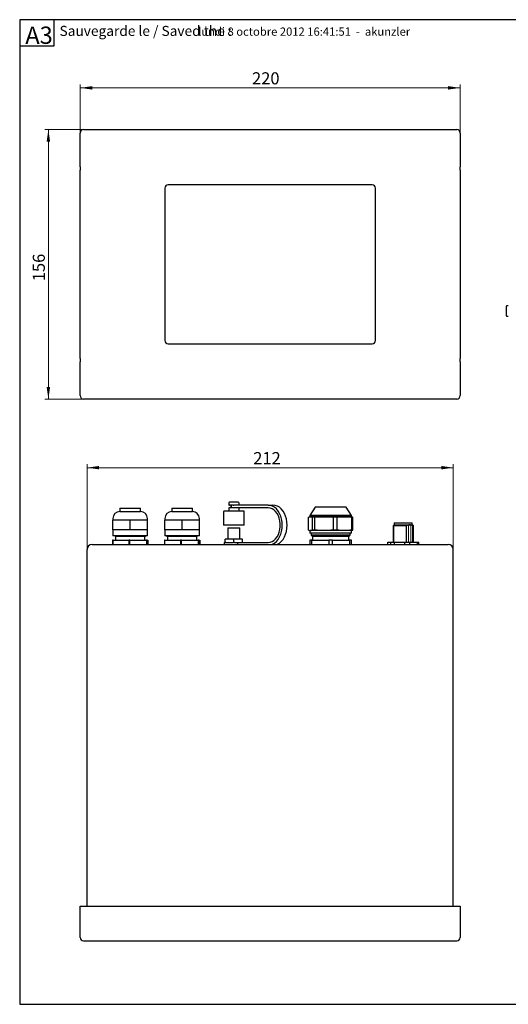
# Model space of a CAD drawing. Units: millimetres. Extents: x 8 to 431, y 6 to 291.
# Drawn here: x 8 to 150, y 6 to 291 of the extents above; entities that cross this region are included whole.
import ezdxf

# ---------------------------------------------------------------- set-up
doc = ezdxf.new("R2010")
doc.units = ezdxf.units.MM
doc.styles.add('SLDTEXTSTYLE0', font='ISOCP', dxfattribs={"width": 0.8})
doc.styles.add('SLDTEXTSTYLE1', font='ISOCP', dxfattribs={"width": 0.96})
doc.dimstyles.new('SLDDIMSTYLE0', dxfattribs={"dimtxt": 3.5, "dimasz": 3.5, "dimexe": 0, "dimexo": 0.0625, "dimgap": 0.875, "dimtad": 1, "dimlfac": 2, "dimrnd": 1e-09, "dimzin": 12, "dimdsep": 46, "dimtxsty": 'SLDTEXTSTYLE1', "dimsah": 1, "dimcen": 0.09, "dimadec": 0, "dimazin": 3, "dimtfac": 1, "dimtofl": 0, "dimtmove": 0, "dimatfit": 3, "dimfxl": 1, "dimfrac": 2, "dimtolj": 1, "dimtzin": 12, "dimarcsym": 0})

# ---------------------------------------------------------------- blocks, each defined once
blk = doc.blocks.new('_D')
at = {"color": 7, "linetype": 'Continuous', "lineweight": 0}
for p, q in [((27, 259.19), (15.8, 259.19)), ((16.8, 181.19), (16.8, 259.19)), ((27, 181.19), (15.8, 181.19))]:
    blk.add_line(p, q, dxfattribs=at)
for points in [[(16.8, 259.19), (16.3, 255.69), (17.3, 255.69)], [(16.8, 181.19), (17.3, 184.69), (16.3, 184.69)]]:
    blk.add_solid(points, dxfattribs=at)
at = {"color": 7, "linetype": 'Continuous', "lineweight": 0, "insert": (12.29, 215.3, 4.59), "char_height": 3.5, "attachment_point": 1, "rotation": 90, "style": 'SLDTEXTSTYLE1'}
blk.add_mtext('156', dxfattribs=at)
blk = doc.blocks.new('_D_1')
at = {"color": 7, "linetype": 'Continuous', "lineweight": 0}
for p, q in [((26, 258.19), (26, 272.27)), ((26, 271.27), (136, 271.27)), ((136, 258.19), (136, 272.27))]:
    blk.add_line(p, q, dxfattribs=at)
for points in [[(26, 271.27), (29.5, 270.77), (29.5, 271.77)], [(136, 271.27), (132.5, 271.77), (132.5, 270.77)]]:
    blk.add_solid(points, dxfattribs=at)
at = {"color": 7, "linetype": 'Continuous', "lineweight": 0, "insert": (75.75, 275.78, 4.59), "char_height": 3.5, "attachment_point": 1, "style": 'SLDTEXTSTYLE1'}
blk.add_mtext('220', dxfattribs=at)
blk = doc.blocks.new('_D_5')
at = {"color": 7, "linetype": 'Continuous', "lineweight": 0}
for p, q in [((28, 137.63), (28, 162.33)), ((28, 161.33), (134, 161.33)), ((134, 137.63), (134, 162.33))]:
    blk.add_line(p, q, dxfattribs=at)
for points in [[(28, 161.33), (31.5, 160.83), (31.5, 161.83)], [(134, 161.33), (130.5, 161.83), (130.5, 160.83)]]:
    blk.add_solid(points, dxfattribs=at)
at = {"color": 7, "linetype": 'Continuous', "lineweight": 0, "insert": (76.1, 165.84, 0.05), "char_height": 3.5, "attachment_point": 1, "style": 'SLDTEXTSTYLE1'}
blk.add_mtext('212', dxfattribs=at)

msp = doc.modelspace()

# ---------------------------------------------------------------- linework, layer by layer
at = {"color": 7, "linetype": 'Continuous', "lineweight": 30}
for p, q in [((411.5, 291), (8.5, 291)), ((8.5, 291), (8.5, 6)), ((18.3636, 290.9999), (18.3636, 283.3656)), ((18.3636, 283.3656), (8.5, 283.3656)), ((25.9951, 253.6203), (25.9951, 258.1884)), ((26.9951, 259.1884), (134.9951, 259.1884)), ((135.9951, 258.1884), (135.9951, 253.6203)), ((25.9951, 248.4206), (25.9951, 253.6203)), ((135.9951, 253.6203), (135.9951, 248.4206)), ((25.9951, 248.4206), (25.9951, 247.4206)), ((135.9951, 247.4206), (135.9951, 248.4206)), ((25.9951, 192.9561), (25.9951, 247.4206)), ((135.9951, 247.4206), (135.9951, 192.9561)), ((110.4951, 243.1884), (51.4951, 243.1884)), ((50.4951, 242.1884), (50.4951, 198.1884)), ((111.4951, 198.1884), (111.4951, 242.1884)), ((149.91, 208.1866), (149.51, 208.1866)), ((149.26, 207.9366), (149.26, 205.4366)), ((149.51, 205.1866), (149.91, 205.1866)), ((51.4951, 197.1884), (110.4951, 197.1884)), ((25.9951, 192.9561), (25.9951, 191.9561)), ((25.9951, 186.7564), (25.9951, 191.9561)), ((135.9951, 191.9561), (135.9951, 192.9561)), ((135.9951, 191.9561), (135.9951, 186.7564)), ((25.9951, 182.1884), (25.9951, 186.7564)), ((135.9951, 186.7564), (135.9951, 182.1884)), ((134.9951, 181.1884), (26.9951, 181.1884)), ((68.9951, 151.0832), (68.9951, 150.6832)), ((71.7451, 151.3332), (69.2451, 151.3332)), ((71.9951, 150.6832), (71.9951, 151.0832)), ((37.4951, 149.6332), (37.4951, 148.6332)), ((37.4951, 149.6332), (43.4951, 149.6332)), ((37.4951, 148.6332), (43.4951, 148.6332)), ((43.4951, 148.6332), (43.4951, 149.6332)), ((52.4951, 149.6332), (52.4951, 148.6332)), ((52.4951, 149.6332), (58.4951, 149.6332)), ((52.4951, 148.6332), (58.4951, 148.6332)), ((58.4951, 148.6332), (58.4951, 149.6332)), ((67.4951, 148.5332), (67.4951, 144.6832)), ((73.2451, 148.7832), (67.7451, 148.7832)), ((68.9951, 149.6832), (68.9951, 148.7832)), ((70.5786, 149.6832), (68.9951, 149.6832)), ((70.3183, 150.4332), (69.2451, 150.4332)), ((69.5701, 150.4332), (69.5701, 149.6832)), ((69.788, 149.6832), (69.788, 150.4332)), ((80.3946, 150.4832), (70.4808, 150.4832)), ((80.3946, 149.6832), (70.5786, 149.6832)), ((71.9951, 148.7832), (71.9951, 149.6832)), ((73.4951, 144.6832), (73.4951, 148.5332)), ((80.3946, 150.4832), (81.8088, 150.4832)), ((93.9951, 149.8832), (92.4951, 147.5332)), ((102.9951, 149.8832), (93.9951, 149.8832)), ((104.4951, 147.5332), (102.9951, 149.8832)), ((35.4951, 146.6332), (35.4951, 146.1332)), ((35.4951, 143.3832), (35.4951, 146.1332)), ((37.9951, 146.1332), (35.4951, 146.1332)), ((40.4951, 146.1332), (37.9951, 146.1332)), ((40.4951, 143.3832), (40.4951, 146.1332)), ((42.9951, 146.1332), (40.4951, 146.1332)), ((45.4951, 146.1332), (42.9951, 146.1332)), ((45.4951, 146.1332), (45.4951, 146.6332)), ((45.4951, 143.3832), (45.4951, 146.1332)), ((50.4951, 146.6332), (50.4951, 146.1332)), ((50.4951, 143.3832), (50.4951, 146.1332)), ((52.9951, 146.1332), (50.4951, 146.1332)), ((55.4951, 146.1332), (52.9951, 146.1332)), ((55.4951, 143.3832), (55.4951, 146.1332)), ((57.9951, 146.1332), (55.4951, 146.1332)), ((60.4951, 146.1332), (57.9951, 146.1332)), ((60.4951, 146.1332), (60.4951, 146.6332)), ((60.4951, 143.3832), (60.4951, 146.1332)), ((92.0604, 143.2434), (92.0604, 147.023)), ((92.4951, 147.1332), (92.3721, 147.1115)), ((92.4951, 147.5332), (92.4951, 147.1332)), ((104.4951, 147.5332), (92.4951, 147.5332)), ((92.6119, 147.1332), (92.4951, 147.1332)), ((96.5736, 147.1332), (92.6119, 147.1332)), ((93.9125, 147.023), (93.1633, 147.023)), ((93.1633, 147.023), (93.1633, 143.2434)), ((93.9125, 143.2434), (93.9125, 147.023)), ((102.4568, 147.1332), (96.5736, 147.1332)), ((99.2346, 147.023), (99.2346, 143.2434)), ((100.3472, 147.023), (99.2346, 147.023)), ((100.3472, 143.2434), (100.3472, 147.023)), ((104.4951, 147.1332), (102.4568, 147.1332)), ((104.4951, 147.1332), (104.4951, 147.5332)), ((104.6186, 147.1114), (104.4951, 147.1332)), ((104.5664, 147.023), (104.5664, 143.2434)), ((104.9298, 147.023), (104.5664, 147.023)), ((104.9298, 147.023), (104.6142, 147.086)), ((104.9298, 143.2434), (104.9298, 147.023)), ((116.9201, 145.3832), (116.9201, 144.7832)), ((116.9201, 145.3832), (122.0701, 145.3832)), ((122.0701, 144.7832), (122.0701, 145.3832)), ((35.4951, 143.3832), (35.4951, 141.6332)), ((37.9951, 143.3832), (35.4951, 143.3832)), ((40.4951, 143.3832), (37.9951, 143.3832)), ((42.9951, 143.3832), (40.4951, 143.3832)), ((45.4951, 143.3832), (42.9951, 143.3832)), ((45.4951, 141.6332), (45.4951, 143.3832)), ((50.4951, 143.3832), (50.4951, 141.6332)), ((52.9951, 143.3832), (50.4951, 143.3832)), ((55.4951, 143.3832), (52.9951, 143.3832)), ((57.9951, 143.3832), (55.4951, 143.3832)), ((60.4951, 143.3832), (57.9951, 143.3832)), ((60.4951, 141.6332), (60.4951, 143.3832)), ((73.4951, 144.6832), (67.4951, 144.6832)), ((68.7451, 143.9582), (68.7451, 140.6832)), ((68.7451, 143.9582), (68.9796, 143.9582)), ((68.9796, 143.9582), (72.2451, 143.9582)), ((72.2451, 140.6832), (72.2451, 143.9582)), ((92.3721, 143.1548), (92.4951, 143.1332)), ((92.4951, 143.1332), (92.4951, 142.3832)), ((92.6119, 143.1332), (92.4951, 143.1332)), ((96.5736, 143.1332), (92.6119, 143.1332)), ((93.9125, 143.2434), (93.1633, 143.2434)), ((102.4568, 143.1332), (96.5736, 143.1332)), ((100.3472, 143.2434), (99.2346, 143.2434)), ((104.4951, 143.1332), (102.4568, 143.1332)), ((104.4951, 143.1332), (104.6186, 143.1549)), ((104.4951, 142.3832), (104.4951, 143.1332)), ((104.9298, 143.2434), (104.5664, 143.2434)), ((104.6142, 143.1803), (104.9298, 143.2434)), ((116.8701, 144.7832), (116.5451, 144.4582)), ((116.5451, 144.4582), (116.5451, 139.7832)), ((120.3995, 144.4582), (116.5451, 144.4582)), ((116.8701, 144.7832), (121.3513, 144.7832)), ((120.3995, 139.7832), (120.3995, 144.4582)), ((121.3513, 144.7832), (122.1201, 144.7832)), ((122.4451, 144.4582), (122.1201, 144.7832)), ((122.3031, 139.7832), (122.3031, 144.4582)), ((122.4451, 144.4582), (122.3031, 144.4582)), ((122.4451, 139.7832), (122.4451, 144.4582)), ((35.3688, 140.3832), (35.3688, 139.1332)), ((35.5083, 140.3832), (35.3688, 140.3832)), ((42.9951, 141.6332), (35.4951, 141.6332)), ((35.5083, 139.1332), (35.5083, 140.3832)), ((35.5083, 140.3832), (40.0654, 140.3832)), ((35.9951, 141.6332), (36.2451, 141.3832)), ((36.2451, 141.3832), (36.2451, 140.3832)), ((44.7451, 141.3832), (36.2451, 141.3832)), ((40.0654, 140.3832), (40.0654, 139.1332)), ((40.3701, 140.3832), (40.0654, 140.3832)), ((40.3701, 139.1332), (40.3701, 140.3832)), ((40.3701, 140.3832), (45.1917, 140.3832)), ((45.4951, 141.6332), (42.9951, 141.6332)), ((44.7451, 141.3832), (44.9951, 141.6332)), ((44.7451, 140.3832), (44.7451, 141.3832)), ((45.1917, 140.3832), (45.1917, 139.1332)), ((45.3569, 140.3832), (45.1917, 140.3832)), ((45.3569, 139.1332), (45.3569, 140.3832)), ((45.3569, 140.3832), (45.6214, 140.3832)), ((45.6214, 140.3832), (45.6214, 139.1332)), ((50.3688, 140.3832), (50.3688, 139.1332)), ((50.5083, 140.3832), (50.3688, 140.3832)), ((57.9951, 141.6332), (50.4951, 141.6332)), ((50.5083, 139.1332), (50.5083, 140.3832)), ((50.5083, 140.3832), (55.0654, 140.3832)), ((50.9951, 141.6332), (51.2451, 141.3832)), ((51.2451, 141.3832), (51.2451, 140.3832)), ((59.7451, 141.3832), (51.2451, 141.3832)), ((55.0654, 140.3832), (55.0654, 139.1332)), ((55.3701, 140.3832), (55.0654, 140.3832)), ((55.3701, 139.1332), (55.3701, 140.3832)), ((55.3701, 140.3832), (60.1917, 140.3832)), ((60.4951, 141.6332), (57.9951, 141.6332)), ((59.7451, 141.3832), (59.9951, 141.6332)), ((59.7451, 140.3832), (59.7451, 141.3832)), ((60.1917, 140.3832), (60.1917, 139.1332)), ((60.3569, 140.3832), (60.1917, 140.3832)), ((60.3569, 139.1332), (60.3569, 140.3832)), ((60.3569, 140.3832), (60.6214, 140.3832)), ((60.6214, 140.3832), (60.6214, 139.1332)), ((67.7201, 139.6832), (67.7201, 139.1332)), ((67.7201, 139.6832), (67.9951, 139.6832)), ((67.9951, 139.6832), (67.9951, 140.6832)), ((70.4951, 140.6832), (67.9951, 140.6832)), ((68.2021, 139.6832), (67.9951, 139.6832)), ((68.2021, 139.6832), (70.2882, 139.6832)), ((70.4951, 139.6832), (70.2882, 139.6832)), ((70.4951, 139.6832), (70.4951, 140.6832)), ((72.9951, 140.6832), (70.4951, 140.6832)), ((70.7021, 139.6832), (70.4951, 139.6832)), ((70.7021, 139.6832), (71.6184, 139.6832)), ((71.6184, 139.6832), (80.3946, 139.6832)), ((71.6184, 139.1332), (71.6184, 139.6832)), ((72.9951, 139.6832), (72.9951, 140.6832)), ((104.4951, 142.3832), (92.4951, 142.3832)), ((92.4951, 140.3832), (92.4951, 139.1332)), ((93.0624, 140.3832), (92.4951, 140.3832)), ((92.8701, 142.3832), (92.8701, 141.7582)), ((92.8701, 141.7582), (93.2451, 141.3832)), ((104.1201, 141.7582), (92.8701, 141.7582)), ((93.0624, 139.1332), (93.0624, 140.3832)), ((93.0624, 140.3832), (97.9278, 140.3832)), ((93.2451, 141.3832), (93.2451, 140.3832)), ((103.7451, 141.3832), (93.2451, 141.3832)), ((97.9278, 140.3832), (97.9278, 139.1332)), ((99.0624, 140.3832), (97.9278, 140.3832)), ((99.0624, 139.1332), (99.0624, 140.3832)), ((99.0624, 140.3832), (103.9278, 140.3832)), ((103.7451, 141.3832), (104.1201, 141.7582)), ((103.7451, 140.3832), (103.7451, 141.3832)), ((103.9278, 140.3832), (103.9278, 139.1332)), ((104.4951, 140.3832), (103.9278, 140.3832)), ((104.1201, 141.7582), (104.1201, 142.3832)), ((104.4951, 139.1332), (104.4951, 140.3832)), ((115.0071, 139.1332), (115.0071, 139.7832)), ((115.0071, 139.7832), (115.7727, 139.7832)), ((115.7727, 139.7832), (115.7727, 139.1332)), ((115.7727, 139.7832), (116.9665, 139.7832)), ((116.9665, 139.1332), (116.9665, 139.7832)), ((116.9665, 139.7832), (119.8238, 139.7832)), ((119.8238, 139.7832), (119.8238, 139.1332)), ((119.8238, 139.7832), (121.4545, 139.7832)), ((121.4545, 139.1332), (121.4545, 139.7832)), ((121.4545, 139.7832), (123.5461, 139.7832)), ((123.5461, 139.7832), (123.5461, 139.1332)), ((123.5461, 139.7832), (123.9831, 139.7832)), ((123.9831, 139.1332), (123.9831, 139.7832)), ((27.9951, 34.3832), (27.9951, 137.6332)), ((29.4951, 139.1332), (32.2275, 139.1332)), ((32.2275, 139.1332), (129.7627, 139.1332)), ((129.7627, 139.1332), (132.4951, 139.1332)), ((133.9951, 34.3832), (133.9951, 137.6332)), ((25.9951, 28.0205), (25.9951, 34.3832)), ((25.9951, 34.3832), (26.9951, 34.3832)), ((26.9951, 34.3832), (134.9951, 34.3832)), ((134.9951, 34.3832), (135.9951, 34.3832)), ((135.9951, 34.3832), (135.9951, 28.0205)), ((25.9951, 25.3832), (25.9951, 28.0205)), ((135.9951, 28.0205), (135.9951, 25.3832)), ((26.9951, 24.3832), (134.9951, 24.3832)), ((8.5, 6), (411.5, 6))]:
    msp.add_line(p, q, dxfattribs=at)
at = {"color": 7, "linetype": 'Continuous', "lineweight": 0}
for p, q in [((116.8201, 144.7332), (116.8201, 139.7832)), ((120.9873, 144.7332), (120.9873, 139.7832)), ((121.7153, 139.7832), (121.7153, 144.7332)), ((122.1701, 139.7832), (122.1701, 144.7332))]:
    msp.add_line(p, q, dxfattribs=at)
at = {"color": 7, "linetype": 'Continuous', "lineweight": 30, "flags": 128}
for points in [[(81.5857, 139.1332), (81.662, 139.167), (82.2565, 139.5153), (82.8052, 139.9909), (83.2946, 140.5819), (83.7126, 141.274), (84.0488, 142.05), (84.2951, 142.8909), (84.4453, 143.7758), (84.4958, 144.6832), (84.4453, 145.5905), (84.2951, 146.4755), (84.0488, 147.3163), (83.7126, 148.0923), (83.2946, 148.7844), (82.8052, 149.3755), (82.2565, 149.851), (81.662, 150.1993), (81.0362, 150.4118), (80.3946, 150.4832)], [(80.3946, 139.6832), (80.9765, 139.7514), (81.5426, 139.9541), (82.0773, 140.2858), (82.5662, 140.7375), (82.9958, 141.2968), (83.3544, 141.9484), (83.6324, 142.6747), (83.822, 143.4557), (83.9181, 144.2703), (83.9181, 145.0961), (83.822, 145.9106), (83.6324, 146.6916), (83.3544, 147.4179), (82.9958, 148.0696), (82.5662, 148.6289), (82.0773, 149.0805), (81.5426, 149.4123), (80.9765, 149.615), (80.3946, 149.6832)], [(82.9999, 139.1332), (83.0762, 139.167), (83.6707, 139.5153), (84.2195, 139.9909), (84.7088, 140.5819), (85.1268, 141.274), (85.463, 142.05), (85.7093, 142.8909), (85.8596, 143.7758), (85.91, 144.6832), (85.8596, 145.5905), (85.7093, 146.4755), (85.463, 147.3163), (85.1268, 148.0923), (84.7088, 148.7844), (84.2195, 149.3755), (83.6707, 149.851), (83.0762, 150.1993), (82.4504, 150.4118), (81.8088, 150.4832)]]:
    msp.add_lwpolyline(points, dxfattribs=at)
at = {"color": 7, "linetype": 'Continuous', "lineweight": 30}
for centre, radius, start, end in [((26.9951, 258.1884), 1, 90, 180), ((134.9951, 258.1884), 1, 0, 90), ((51.4951, 242.1884), 1, 90, 180), ((110.4951, 242.1884), 1, 0, 90), ((149.51, 207.9366), 0.25, 90, 180), ((149.51, 205.4366), 0.25, 180, 270), ((51.4951, 198.1884), 1, 180, 270), ((110.4951, 198.1884), 1, 270, 0), ((26.9951, 182.1884), 1, 180, 270), ((134.9951, 182.1884), 1, 270, 0), ((69.2451, 151.0832), 0.25, 90, 180), ((71.7451, 151.0832), 0.25, 0, 90), ((37.4951, 146.6332), 2, 90, 180), ((43.4951, 146.6332), 2, 0, 90), ((52.4951, 146.6332), 2, 90, 180), ((58.4951, 146.6332), 2, 0, 90), ((67.7451, 148.5332), 0.25, 90, 180), ((69.2451, 150.6832), 0.25, 180, 270), ((71.7451, 150.6832), 0.25, 306.869898, 0), ((73.2451, 148.5332), 0.25, 0, 90), ((29.4951, 137.6332), 1.5, 90, 180), ((132.4951, 137.6332), 1.5, 0, 90), ((26.9951, 25.3832), 1, 180, 270), ((134.9951, 25.3832), 1, 270, 0)]:
    msp.add_arc(centre, radius, start, end, dxfattribs=at)
for points in [[(70.3183, 150.4332), (70.3743, 150.4332), (70.4312, 150.4464), (70.4808, 150.4832)], [(92.0604, 147.023), (92.2442, 147.093), (92.4282, 147.1332), (92.6119, 147.1332)], [(92.6119, 147.1332), (92.7958, 147.1332), (92.9796, 147.0929), (93.1633, 147.023)], [(93.9125, 147.023), (94.7995, 147.093), (95.6865, 147.1332), (96.5736, 147.1332)], [(96.5736, 147.1332), (97.4606, 147.1332), (98.3476, 147.093), (99.2346, 147.023)], [(100.3472, 147.023), (101.0504, 147.093), (101.7536, 147.1332), (102.4568, 147.1332)], [(102.4568, 147.1332), (103.16, 147.1332), (103.8632, 147.093), (104.5664, 147.023)], [(92.0604, 143.2434), (92.2442, 143.1734), (92.4282, 143.1332), (92.6119, 143.1332)], [(92.6119, 143.1332), (92.7958, 143.1332), (92.9796, 143.1734), (93.1633, 143.2434)], [(96.5736, 143.1332), (95.6865, 143.1332), (94.7995, 143.1734), (93.9125, 143.2434)], [(99.2346, 143.2434), (98.3476, 143.1734), (97.4606, 143.1332), (96.5736, 143.1332)], [(102.4568, 143.1332), (101.7536, 143.1332), (101.0504, 143.1734), (100.3472, 143.2434)], [(104.5664, 143.2434), (103.8632, 143.1734), (103.16, 143.1332), (102.4568, 143.1332)]]:
    msp.add_open_spline(points, degree=3, dxfattribs=at)
for points in [[(121.3513, 144.7832), (121.1854, 144.7832), (121.0234, 144.7514), (120.7057, 144.6374), (120.5499, 144.5552), (120.3995, 144.4582)], [(122.3031, 144.4582), (122.1529, 144.5551), (121.9994, 144.6362), (121.6824, 144.7505), (121.5172, 144.7832), (121.3513, 144.7832)]]:
    msp.add_open_spline(points, degree=3, knots=[0, 0, 0, 0, 0.5, 0.5, 1, 1, 1, 1], dxfattribs=at)

# ---------------------------------------------------------------- texts
at = {"color": 7, "linetype": 'Continuous', "lineweight": 0, "attachment_point": 1, "style": 'SLDTEXTSTYLE0'}
for s, insert, char_height in [('A3', (10.136, 288.9995), 5), ('Sauvegarde le / Saved the :', (20.0306, 289.2122), 2.910417), ('lundi 8 octobre 2012 16:41:51  -  akunzler', (60.139, 288.7418), 2.38125)]:
    msp.add_mtext(s, dxfattribs=dict(at, insert=insert, char_height=char_height))

# ---------------------------------------------------------------- dimensions: what is measured, and where the dimension line sits
at = {"color": 7, "linetype": 'Continuous', "lineweight": 0}
for base, p1, p2, picture, middle in [((135.9951, 271.27), (25.9951, 258.1884), (135.9951, 258.1884), '_D_1', (80.9951, 271.27)), ((133.9951, 161.3332), (27.9951, 137.6332), (133.9951, 137.6332), '_D_5', (80.9951, 161.3332))]:
    dim = msp.add_linear_dim(base=base, p1=p1, p2=p2, dimstyle='SLDDIMSTYLE0', dxfattribs=at)
    dim.commit()
    dim.dimension.update_dxf_attribs({"geometry": picture, "text_midpoint": middle, "dimtype": 160})
dim = msp.add_linear_dim(base=(16.802, 259.1884), p1=(26.9951, 181.1884), p2=(26.9951, 259.1884), angle=90, dimstyle='SLDDIMSTYLE0', dxfattribs=at)
dim.commit()
dim.dimension.update_dxf_attribs({"geometry": '_D', "text_midpoint": (16.802, 220.1884), "dimtype": 160})

doc.saveas('drawing.dxf')
